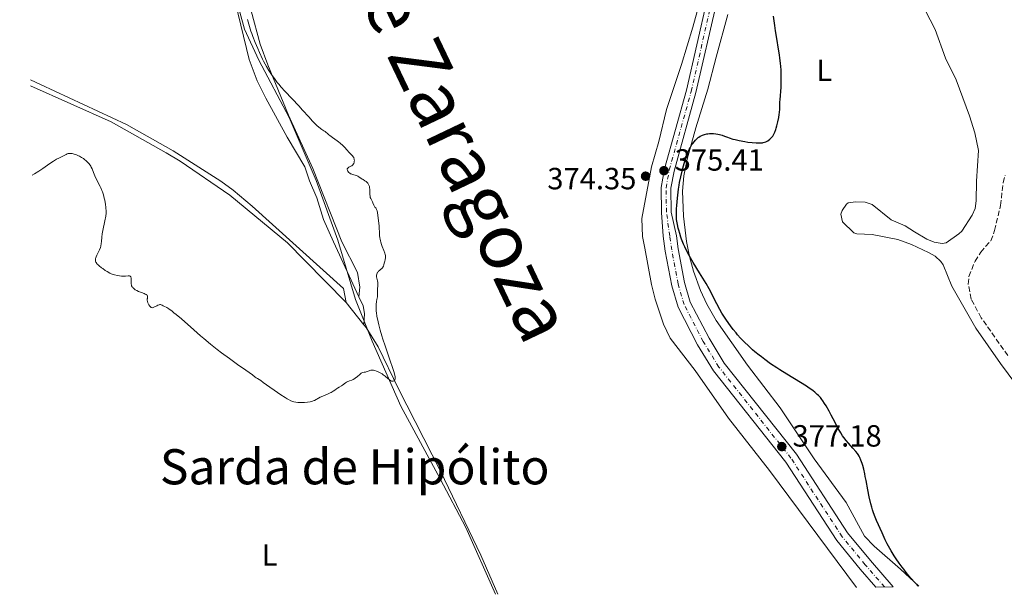
# Model space of a CAD drawing. Units: metres. Extents: x 632450 to 632947, y 4671851 to 4672535.
# Drawn here: x 632457 to 632779, y 4671851 to 4672039 of the extents above; entities that cross this region are included whole.
import ezdxf
from ezdxf.enums import TextEntityAlignment as Align

# ---------------------------------------------------------------- set-up
doc = ezdxf.new("R2010")
doc.units = ezdxf.units.M
doc.header["$MEASUREMENT"] = 0
doc.linetypes.add('DGN Style 3', pattern=[2.435891, 1.739922, -0.695969])
doc.linetypes.add('DGN Style 4', pattern=[2.785615, 1.391938, -0.695969, 0.00174, -0.695969])
for name, color, linetype, lineweight in [('Barranco lineal', 142, 'DGN Style 3', 13), ('Cota de punto acotado terreno', 7, 'Continuous', 0), ('Curva de nivel directora', 30, 'Continuous', 30), ('Curva de nivel intermedia', 30, 'Continuous', 0), ('Eje pista sin pavimentar', 7, 'DGN Style 4', 0), ('Etiqueta de uso rústico', 92, 'Continuous', 0), ('Límite de Autonomía', 7, 'Continuous', 0), ('Línea de cambio de uso (parcela vista)', 92, 'Continuous', 0), ('Línea de pista sin pavimentar', 7, 'Continuous', 0), ('Pista sin pavimentar', 9, 'Continuous', 0), ('Punto acotado terreno (símbolo)', 7, 'Continuous', 0), ('Texto de Provincia', 135, 'Continuous', 0), ('Texto de rotulación de espacio menor sin especificar', 7, 'Continuous', 0)]:
    doc.layers.add(name, color=color, linetype=linetype, lineweight=lineweight)
doc.styles.add('Style-Arial', font='arial.ttf')

# ---------------------------------------------------------------- blocks, each defined once
blk = doc.blocks.new('5PATER')
at = {"layer": 'Punto acotado terreno (símbolo)', "linetype": 'Continuous', "lineweight": 0}
h = blk.add_hatch(color=51, dxfattribs=at)
edge = h.paths.add_edge_path()
edge.add_ellipse((0, 0), major_axis=(-0.11, -0.111), ratio=0.999422, start_angle=0, end_angle=360)

msp = doc.modelspace()

# ---------------------------------------------------------------- linework, layer by layer
at = {"layer": 'Barranco lineal', "color": 142, "linetype": 'DGN Style 3', "lineweight": 13}
msp.add_polyline3d([(632779.7, 4671929.22, 370.89), (632770.99, 4671941.58, 371.3), (632767.68, 4671947.67, 371.53), (632766.73, 4671952.58, 371.6), (632766.97, 4671955.08, 371.6), (632768.96, 4671960.06, 371.6), (632770.84, 4671963.01, 371.61), (632774.13, 4671966.77, 371.75), (632775.38, 4671970.11, 371.75), (632777.28, 4671978.28, 371.75), (632778.17, 4671985.75, 371.75), (632778.79, 4671988.16, 371.75)], dxfattribs=at)
at = {"layer": 'Curva de nivel directora', "color": 30, "linetype": 'Continuous', "lineweight": 30, "elevation": 375, "flags": 128}
for points in [[(632671.38, 4671973.67), (632671.33, 4671974.45), (632671.32, 4671975.81), (632671.38, 4671977.34), (632671.43, 4671978.2), (632671.53, 4671979.55), (632671.73, 4671981.62), (632671.99, 4671983.6), (632672.2, 4671984.91), (632672.36, 4671985.79), (632672.74, 4671987.62), (632673.19, 4671989.54), (632673.44, 4671990.52), (632673.83, 4671991.96), (632674.24, 4671993.33), (632674.45, 4671993.97), (632674.66, 4671994.57), (632675.09, 4671995.66), (632675.52, 4671996.62), (632675.81, 4671997.19), (632676, 4671997.54), (632676.4, 4671998.19), (632676.63, 4671998.53), (632677.08, 4671999.13), (632677.54, 4671999.66), (632677.85, 4671999.97), (632678.45, 4672000.49), (632678.68, 4672000.65), (632679.12, 4672000.94), (632679.57, 4672001.17), (632679.88, 4672001.3), (632680.52, 4672001.52), (632681.21, 4672001.68), (632681.57, 4672001.74), (632682.16, 4672001.8), (632682.79, 4672001.81), (632683.12, 4672001.8), (632683.47, 4672001.78), (632684.18, 4672001.69), (632684.9, 4672001.57), (632685.37, 4672001.47), (632686.24, 4672001.25), (632687.06, 4672000.99), (632688.05, 4672000.61), (632688.57, 4672000.41), (632689.81, 4672000.02), (632690.54, 4671999.82), (632691.78, 4671999.53), (632693.68, 4671999.16), (632694.67, 4671999.01), (632696.11, 4671998.83), (632697.4, 4671998.74), (632698.16, 4671998.72), (632698.62, 4671998.73), (632699.42, 4671998.8), (632699.68, 4671998.84), (632700.13, 4671998.96), (632700.52, 4671999.1), (632700.76, 4671999.21), (632701.19, 4671999.46), (632701.81, 4671999.92), (632702.11, 4672000.17), (632702.51, 4672000.58), (632702.82, 4672000.97), (632702.97, 4672001.19), (632703.18, 4672001.57), (632703.5, 4672002.27), (632703.8, 4672003.08), (632703.96, 4672003.55), (632704.19, 4672004.32), (632704.51, 4672005.62), (632704.78, 4672007.05), (632704.93, 4672008.01), (632705.01, 4672008.64), (632705.12, 4672009.79), (632705.16, 4672010.87), (632705.17, 4672012.17), (632705.2, 4672012.87), (632705.53, 4672017.02), (632705.59, 4672018.53), (632705.61, 4672019.33), (632705.59, 4672020.59), (632705.51, 4672022.62), (632705.32, 4672024.82), (632705.13, 4672026.42), (632704.98, 4672027.57), (632704.6, 4672030.08), (632704.25, 4672032.19), (632703.73, 4672035.4), (632703.45, 4672037.19), (632703.03, 4672040.16)], [(632750.36, 4671853.79), (632749.5, 4671854.74), (632747.91, 4671856.55), (632746.49, 4671858.26), (632745.64, 4671859.34), (632745.1, 4671860.04), (632744.12, 4671861.38), (632743.13, 4671862.8), (632742.54, 4671863.69), (632741.51, 4671865.37), (632741.06, 4671866.15), (632740.27, 4671867.61), (632739.61, 4671868.95), (632738.55, 4671871.27), (632736.75, 4671875.25), (632736.06, 4671876.95), (632735.64, 4671878.11), (632735.45, 4671878.72), (632735.17, 4671879.68), (632734.9, 4671880.72), (632734.39, 4671882.98), (632733.92, 4671885.33), (632733.34, 4671888.32), (632733.08, 4671889.65), (632732.9, 4671890.54), (632732.55, 4671892.05), (632732.23, 4671893.25), (632732.02, 4671893.91), (632731.64, 4671895), (632731.26, 4671895.88), (632731.06, 4671896.28), (632730.7, 4671896.86), (632730.49, 4671897.17), (632729.98, 4671897.81), (632729.01, 4671898.94), (632727.54, 4671900.58), (632726.84, 4671901.39), (632726.03, 4671902.43), (632725.64, 4671902.98), (632725.04, 4671903.91), (632724.73, 4671904.45), (632724.01, 4671905.74), (632723.17, 4671907.34), (632721.91, 4671909.75), (632721.25, 4671910.98), (632720.26, 4671912.73), (632719.78, 4671913.52), (632719.17, 4671914.45), (632718.86, 4671914.87), (632718.39, 4671915.46), (632717.73, 4671916.19), (632717.38, 4671916.53), (632716.61, 4671917.21), (632716.03, 4671917.66), (632715.62, 4671917.96), (632714.7, 4671918.6), (632713.83, 4671919.17), (632711.85, 4671920.42), (632707.39, 4671923.13), (632705.16, 4671924.52), (632704.1, 4671925.21), (632702.09, 4671926.56), (632700.23, 4671927.89), (632699.08, 4671928.76), (632698.34, 4671929.33), (632696.95, 4671930.47), (632696.21, 4671931.11), (632694.83, 4671932.36), (632693.56, 4671933.6), (632692.78, 4671934.41), (632692.28, 4671934.95), (632691.33, 4671936.01), (632690.82, 4671936.61), (632689.87, 4671937.77), (632688.99, 4671938.91), (632688.45, 4671939.65), (632687.45, 4671941.07), (632686.56, 4671942.44), (632686.14, 4671943.13), (632685.5, 4671944.23), (632684.48, 4671946.12), (632681.98, 4671951), (632681.01, 4671952.78), (632680.5, 4671953.68), (632679.98, 4671954.57), (632678.91, 4671956.31), (632676.82, 4671959.64), (632675.88, 4671961.2), (632675.46, 4671961.95), (632674.7, 4671963.38), (632674.05, 4671964.75), (632673.67, 4671965.62), (632673.44, 4671966.19), (632673.02, 4671967.3), (632672.8, 4671967.9), (632672.42, 4671969.08), (632672.1, 4671970.18), (632671.92, 4671970.87), (632671.64, 4671972.11), (632671.45, 4671973.17), (632671.38, 4671973.67)]]:
    msp.add_lwpolyline(points, dxfattribs=at)
at = {"layer": 'Curva de nivel intermedia', "color": 30, "linetype": 'Continuous', "lineweight": 0, "elevation": 380, "flags": 128}
for points in [[(632549.06, 4672009.5), (632547.82, 4672010.86), (632543.37, 4672015.58), (632541.97, 4672017.13), (632541.34, 4672017.85), (632540.78, 4672018.53), (632539.84, 4672019.76), (632539.1, 4672020.82), (632538.04, 4672022.47), (632537.23, 4672023.72), (632536.8, 4672024.47), (632536.27, 4672025.48), (632535.95, 4672026.12), (632534.94, 4672028.31), (632534.38, 4672029.59), (632533.54, 4672031.59), (632532.76, 4672033.56), (632532.43, 4672034.48), (632532.14, 4672035.32), (632531.68, 4672036.82), (632531.06, 4672039.11)], [(632575.63, 4671963.53), (632575.11, 4671964.86), (632574.85, 4671965.57), (632574.62, 4671966.32), (632574.52, 4671966.7), (632574.4, 4671967.28), (632574.34, 4671967.66), (632574.25, 4671968.44), (632574.17, 4671969.57), (632574.13, 4671970.92), (632574.11, 4671971.5), (632574.02, 4671972.53), (632573.76, 4671974.13), (632573.52, 4671976), (632573.41, 4671976.56), (632573.34, 4671976.8), (632573.27, 4671977), (632573.09, 4671977.32), (632572.96, 4671977.49), (632572.71, 4671977.78), (632572.53, 4671978), (632572.46, 4671978.13), (632572.32, 4671978.43), (632572.07, 4671979.12), (632571.92, 4671979.48), (632571.35, 4671980.54), (632571.2, 4671980.94), (632571.14, 4671981.16), (632571.1, 4671981.38), (632571.06, 4671981.88), (632571.05, 4671982.94), (632571.04, 4671983.47), (632570.96, 4671984.16), (632570.9, 4671984.49), (632570.74, 4671984.95), (632570.52, 4671985.37), (632570.38, 4671985.57), (632570.22, 4671985.75), (632569.84, 4671986.08), (632569.43, 4671986.38), (632568.85, 4671986.75), (632568.58, 4671986.93), (632567.49, 4671987.7), (632567.12, 4671987.91), (632566.92, 4671988), (632566.71, 4671988.09), (632566.26, 4671988.22), (632565.35, 4671988.46), (632564.95, 4671988.59), (632564.77, 4671988.67), (632564.46, 4671988.86), (632564.21, 4671989.07), (632564.07, 4671989.22), (632563.85, 4671989.53), (632563.7, 4671989.85), (632563.67, 4671990.01), (632563.67, 4671990.24), (632563.71, 4671990.38), (632563.83, 4671990.54), (632563.93, 4671990.62), (632564.19, 4671990.78), (632564.83, 4671991.09), (632565.14, 4671991.28), (632565.27, 4671991.38), (632565.49, 4671991.61), (632565.67, 4671991.87), (632565.76, 4671992.05), (632565.9, 4671992.4), (632565.97, 4671992.78), (632565.98, 4671993.02), (632565.97, 4671993.18), (632565.92, 4671993.49), (632565.83, 4671993.8), (632565.76, 4671993.96), (632565.64, 4671994.2), (632565.39, 4671994.54), (632565.05, 4671994.89), (632564.48, 4671995.43), (632564.15, 4671995.77), (632563.59, 4671996.38), (632562.72, 4671997.35), (632562.22, 4671997.86), (632561.39, 4671998.63), (632560.8, 4671999.12), (632560.4, 4671999.44), (632559.63, 4672000.01), (632558.84, 4672000.55), (632557.95, 4672001.15), (632557.59, 4672001.41), (632557.15, 4672001.79), (632556.66, 4672002.26), (632556.42, 4672002.46), (632555.99, 4672002.73), (632555.3, 4672003.15), (632554.88, 4672003.44), (632554.23, 4672003.96), (632553.86, 4672004.28), (632553.26, 4672004.85), (632552.24, 4672005.91), (632551.06, 4672007.24), (632549.06, 4672009.5)], [(632460.64, 4671988.18), (632461.4, 4671988.62), (632462.83, 4671989.52), (632464.15, 4671990.41), (632466.35, 4671991.99), (632467.59, 4671992.83), (632468.24, 4671993.24), (632468.62, 4671993.46), (632469.29, 4671993.8), (632469.94, 4671994.08), (632470.69, 4671994.4), (632471.03, 4671994.58), (632471.7, 4671995), (632472.07, 4671995.18), (632472.35, 4671995.27), (632472.51, 4671995.3), (632472.76, 4671995.32), (632473.03, 4671995.33), (632473.64, 4671995.26), (632474.3, 4671995.1), (632474.77, 4671994.95), (632475.08, 4671994.83), (632475.71, 4671994.56), (632476.05, 4671994.39), (632476.73, 4671994.02), (632477.36, 4671993.61), (632477.76, 4671993.32), (632478.25, 4671992.92), (632478.48, 4671992.72), (632478.94, 4671992.25), (632479.15, 4671992), (632479.53, 4671991.48), (632479.77, 4671991.1), (632479.92, 4671990.83), (632480.21, 4671990.24), (632480.7, 4671989.09), (632481.36, 4671987.44), (632481.72, 4671986.63), (632482.29, 4671985.52), (632482.8, 4671984.54), (632483.06, 4671984.03), (632483.42, 4671983.19), (632483.59, 4671982.73), (632483.91, 4671981.75), (632484.19, 4671980.71), (632484.35, 4671980.01), (632484.6, 4671978.62), (632484.71, 4671977.73), (632484.75, 4671977.3), (632484.77, 4671976.67), (632484.76, 4671975.72), (632484.68, 4671974.77), (632484.6, 4671974.28), (632484.52, 4671973.78), (632484.3, 4671972.76), (632483.82, 4671970.62), (632483.62, 4671969.53), (632483.54, 4671968.99), (632483.42, 4671967.9), (632483.29, 4671966.52), (632483.21, 4671965.86), (632483.04, 4671964.96), (632482.93, 4671964.54), (632482.65, 4671963.78), (632482.35, 4671963.12), (632481.79, 4671962.07), (632481.52, 4671961.49), (632481.42, 4671961.17), (632481.37, 4671960.98), (632481.32, 4671960.6), (632481.31, 4671960.35), (632481.32, 4671960.21), (632481.37, 4671959.99), (632481.47, 4671959.75), (632481.55, 4671959.62), (632481.77, 4671959.32), (632481.91, 4671959.15), (632482.18, 4671958.88), (632482.5, 4671958.59), (632483.3, 4671957.94), (632483.7, 4671957.65), (632484.53, 4671957.06), (632485.15, 4671956.66), (632486.02, 4671956.16), (632486.4, 4671955.98), (632487.05, 4671955.72), (632487.59, 4671955.57), (632488.5, 4671955.42), (632489.81, 4671955.18), (632490.26, 4671955.14), (632490.49, 4671955.14), (632490.72, 4671955.15), (632491.17, 4671955.21), (632492, 4671955.33), (632492.33, 4671955.33), (632492.47, 4671955.3), (632492.69, 4671955.18), (632492.86, 4671954.98), (632492.93, 4671954.81), (632492.97, 4671954.68), (632493.02, 4671954.39)], [(632560.42, 4671918.55), (632561.01, 4671918.93), (632561.73, 4671919.35), (632562.06, 4671919.55), (632563.06, 4671920.25), (632563.45, 4671920.48), (632563.67, 4671920.59), (632564.42, 4671920.91), (632565.16, 4671921.22), (632565.55, 4671921.39), (632566.11, 4671921.71), (632566.38, 4671921.9), (632566.91, 4671922.3), (632567.84, 4671923.11), (632568.26, 4671923.41), (632568.45, 4671923.52), (632568.8, 4671923.66), (632569.14, 4671923.73), (632569.57, 4671923.79), (632569.8, 4671923.84), (632570.32, 4671924), (632571.01, 4671924.28), (632571.33, 4671924.39), (632571.62, 4671924.46), (632571.76, 4671924.48), (632572.03, 4671924.48), (632572.22, 4671924.46), (632572.64, 4671924.36), (632573.2, 4671924.15), (632573.6, 4671923.97), (632574.4, 4671923.58), (632575.09, 4671923.2), (632575.44, 4671922.96), (632576.02, 4671922.5), (632576.98, 4671921.67), (632577.48, 4671921.27), (632577.95, 4671920.97), (632578.17, 4671920.87), (632578.37, 4671920.82), (632578.49, 4671920.81), (632578.71, 4671920.84), (632578.98, 4671920.98), (632579.12, 4671921.14), (632579.19, 4671921.26), (632579.31, 4671921.54), (632579.36, 4671921.87), (632579.37, 4671922.06), (632579.33, 4671922.42), (632579.16, 4671923.17), (632579.02, 4671923.67), (632578.59, 4671924.99), (632577.61, 4671927.8), (632576.03, 4671932.36), (632575.29, 4671934.61), (632574.97, 4671935.65), (632574.42, 4671937.56), (632573.98, 4671939.26), (632573.74, 4671940.28), (632573.37, 4671942.12), (632573.19, 4671943.22), (632573.13, 4671943.75), (632573.08, 4671944.57), (632573.09, 4671945.45), (632573.12, 4671945.92), (632573.24, 4671946.94), (632573.33, 4671947.51), (632573.51, 4671948.44), (632573.51, 4671949.32), (632573.54, 4671950.7), (632573.63, 4671952.36), (632573.63, 4671952.9), (632573.61, 4671953.15), (632573.53, 4671953.64), (632573.32, 4671954.56), (632573.25, 4671954.98), (632573.23, 4671955.35), (632573.24, 4671955.53), (632573.29, 4671955.78), (632573.41, 4671956.14), (632573.6, 4671956.47), (632573.73, 4671956.62), (632573.87, 4671956.77), (632574.2, 4671957.05), (632574.67, 4671957.41), (632574.89, 4671957.6), (632575.18, 4671957.91), (632575.29, 4671958.09), (632575.46, 4671958.47), (632575.58, 4671958.88), (632575.72, 4671959.47), (632575.8, 4671959.77), (632575.9, 4671960.08), (632576.02, 4671960.5), (632576.08, 4671960.72), (632576.14, 4671961.08), (632576.16, 4671961.27), (632576.15, 4671961.68), (632576.13, 4671961.91), (632576.06, 4671962.27), (632575.95, 4671962.66), (632575.63, 4671963.53)], [(632493.02, 4671954.39), (632493.03, 4671953.82), (632493.01, 4671953.02), (632493.01, 4671952.64), (632493.07, 4671952.21), (632493.13, 4671952.01), (632493.26, 4671951.73), (632493.47, 4671951.46), (632493.6, 4671951.32), (632494.05, 4671950.94), (632494.33, 4671950.75), (632494.82, 4671950.46), (632495.37, 4671950.19), (632495.68, 4671950.06), (632496.33, 4671949.8), (632497.19, 4671949.48), (632497.57, 4671949.31), (632497.9, 4671949.14), (632498.03, 4671949.06), (632498.19, 4671948.92), (632498.29, 4671948.78), (632498.33, 4671948.68), (632498.37, 4671948.47), (632498.35, 4671948.25), (632498.29, 4671947.91), (632498.26, 4671947.73), (632498.25, 4671947.43), (632498.25, 4671947.27), (632498.29, 4671947.02), (632498.33, 4671946.85), (632498.45, 4671946.5), (632498.69, 4671945.98), (632498.81, 4671945.76), (632499.07, 4671945.38), (632499.27, 4671945.16), (632499.41, 4671945.03), (632499.51, 4671944.97), (632499.69, 4671944.89), (632499.97, 4671944.87), (632500.16, 4671944.92), (632500.59, 4671945.1), (632501.35, 4671945.52), (632501.75, 4671945.71), (632502.14, 4671945.84), (632502.32, 4671945.88), (632502.48, 4671945.88), (632502.59, 4671945.87), (632502.79, 4671945.81), (632503.08, 4671945.68), (632503.48, 4671945.44), (632503.71, 4671945.32), (632504.63, 4671944.88), (632505.35, 4671944.44), (632506.36, 4671943.73), (632506.99, 4671943.23), (632507.71, 4671942.64), (632509.4, 4671941.18), (632513.47, 4671937.58), (632515.67, 4671935.68), (632516.78, 4671934.74), (632518.98, 4671932.93), (632521.12, 4671931.22), (632522.5, 4671930.15), (632525.11, 4671928.2), (632527.73, 4671926.33), (632530.52, 4671924.4), (632531.57, 4671923.68), (632532.67, 4671922.87), (632533.54, 4671922.2), (632533.85, 4671921.97), (632534.33, 4671921.67), (632535.36, 4671921.02), (632536.2, 4671920.45), (632541.88, 4671916.41), (632543.31, 4671915.46), (632544.04, 4671915.03), (632544.45, 4671914.8), (632545.18, 4671914.46), (632545.88, 4671914.21), (632546.24, 4671914.11), (632546.83, 4671913.99), (632547.5, 4671913.9), (632547.89, 4671913.88), (632549.06, 4671913.84), (632549.69, 4671913.86), (632550.64, 4671913.93), (632551.54, 4671914.06), (632551.95, 4671914.16), (632552.32, 4671914.28), (632552.55, 4671914.37), (632552.98, 4671914.56), (632554.77, 4671915.59), (632555.12, 4671915.76), (632555.86, 4671916.07), (632557.4, 4671916.69), (632558.12, 4671917.02), (632558.44, 4671917.19), (632559.03, 4671917.55), (632559.54, 4671917.9), (632560.14, 4671918.35), (632560.42, 4671918.55)]]:
    msp.add_lwpolyline(points, dxfattribs=at)
at = {"layer": 'Eje pista sin pavimentar', "color": 7, "linetype": 'DGN Style 4', "lineweight": 0}
msp.add_polyline3d([(632739.37, 4671853.58, 376.94), (632733.08, 4671860.76, 376.86), (632725.52, 4671869.97, 377.02), (632708.78, 4671895.67, 377.15), (632685.19, 4671925.47, 377.07), (632680.08, 4671933.81, 376.83), (632673.83, 4671945.87, 376.34), (632671.87, 4671952.56, 376.07), (632669.77, 4671963.75, 375.52), (632669.13, 4671968.27, 375.29), (632668.05, 4671976.08, 375.27), (632667.92, 4671984.03, 375.16), (632668.97, 4671989.92, 375.05), (632676.15, 4672015.58, 375.64), (632682.93, 4672045.33, 375.66)], dxfattribs=at)
at = {"layer": 'Límite de Autonomía', "color": 7, "linetype": 'Continuous', "lineweight": 0}
msp.add_polyline3d([(632456.53, 4672206.53, 383.06), (632474.96, 4672190.62, 383), (632487.38, 4672174.6, 382.86), (632498.79, 4672154.1, 380.72), (632508.96, 4672132.55, 379.62), (632515.4, 4672116.86, 378.78), (632517.78, 4672096.97, 378.54), (632520.54, 4672076.97, 378.64), (632523.6, 4672059.52, 379.23), (632530.02, 4672035.95, 380.2), (632534.77, 4672025.8, 380.16), (632544.61, 4672007.03, 380.34), (632553.48, 4671986.46, 380.48), (632560.54, 4671966.97, 380.48), (632566.33, 4671947.57, 380.2), (632571.82, 4671933.88, 380.1), (632581.22, 4671912.69, 379.78), (632594, 4671888.93, 379.36), (632602.48, 4671873.04, 379.06), (632612.15, 4671851.15, 378.76)], dxfattribs=at)
at = {"layer": 'Línea de cambio de uso (parcela vista)', "color": 92, "linetype": 'Continuous', "lineweight": 0, "extrusion": (0.000667271, -0.000844515, 0.999999), "elevation": -3143.21, "flags": 128}
msp.add_lwpolyline([(632562.9, 4671945.61), (632568.66, 4671938.32)], dxfattribs=at)
at = {"layer": 'Línea de cambio de uso (parcela vista)', "color": 92, "linetype": 'Continuous', "lineweight": 0}
for points in [[(632685.93, 4672070.17, 375.71), (632676.63, 4672036.58, 375.92), (632672.94, 4672024.38, 375.86), (632668.05, 4672009.72, 375.26), (632665.53, 4671999.17, 374.74), (632663.13, 4671990.96, 374.5), (632660.03, 4671974.07, 374.97), (632660.19, 4671968.11, 375.28), (632661, 4671964.38, 375.45), (632663.16, 4671952.5, 376.67), (632664.34, 4671947.68, 376.85), (632667.09, 4671939.43, 377.56), (632669.3, 4671934.94, 378.13), (632677.47, 4671924.35, 378.36), (632688.35, 4671908.76, 378.43), (632701.79, 4671891.63, 378), (632730.16, 4671853.4, 377.37)], [(632540, 4672062.84, 377.51), (632534.3, 4672056.7, 377.88), (632532.17, 4672052.16, 378.39), (632531.44, 4672047.53, 378.89), (632532.24, 4672041.94, 379.35), (632535.14, 4672031.03, 379.71), (632537.68, 4672024.26, 379.9), (632544.39, 4672007.85, 380.32), (632552.45, 4671990.43, 380.51), (632561.9, 4671966.41, 380.45), (632567.05, 4671956.38, 380.23), (632567.82, 4671951.6, 380.22), (632567.48, 4671948.43, 380.19)], [(632525.24, 4672052.15, 379.91), (632531.55, 4672026.04, 380.52), (632534.14, 4672019, 380.68), (632537.07, 4672013.38, 380.71), (632544.01, 4672000.67, 380.58), (632549.76, 4671990.94, 380.79), (632551.36, 4671986.38, 380.39), (632553.66, 4671980.83, 380.55), (632555.85, 4671973.65, 380.28), (632559.18, 4671966.36, 380.51), (632567.48, 4671948.43, 380.19)], [(632749.2, 4671969.66, 372.26), (632753.22, 4671967.31, 372.09), (632755.62, 4671966.25, 372.11), (632758.17, 4671965.86, 371.97), (632759.55, 4671966.1, 371.87), (632763.65, 4671969.02, 371.94), (632764.69, 4671969.93, 371.98), (632767.99, 4671975.07, 372.07), (632768.97, 4671977.32, 372.09), (632769.35, 4671979.78, 372.13), (632769.5, 4671986.28, 372.22), (632770.07, 4671996.27, 372.24), (632768.95, 4672002, 372.34), (632767.11, 4672007.59, 372.4), (632762.85, 4672019.34, 372.55), (632759.34, 4672026.44, 372.64), (632755.95, 4672035.84, 372.81), (632747.76, 4672051.76, 373.3)], [(632688.16, 4672040.73, 375.82), (632684.26, 4672026.76, 375.92), (632681.56, 4672016.32, 375.79), (632677.64, 4672003.7, 375.34), (632674.87, 4671993.43, 374.88), (632673.75, 4671987.96, 374.71), (632673.32, 4671982.99, 374.81), (632673.66, 4671974.8, 374.42), (632674.43, 4671968.36, 374.71)], [(632563.29, 4671946.6, 380.23), (632562.39, 4671951.11, 379.99), (632532.61, 4671978.09, 380.71), (632526.38, 4671983.32, 380.85), (632522.32, 4671986.25, 380.82), (632506.74, 4671996.13, 381.04), (632491.42, 4672004.78, 381.13), (632463.36, 4672017.81, 381.23), (632460.05, 4672019.41, 381.3)], [(632460.09, 4672017.36, 381.27), (632486.4, 4672005.63, 380.93), (632504.41, 4671995.53, 381.09), (632508.98, 4671992.76, 381.03), (632525.22, 4671981.7, 380.92), (632544.16, 4671966.1, 380.48), (632549.81, 4671960.31, 380.32), (632563.29, 4671946.6, 380.23)], [(632729.36, 4671969.31, 373.59), (632725.57, 4671972.97, 373.87), (632725.1, 4671975.41, 373.83), (632725.52, 4671976.7, 373.85), (632726.95, 4671978.75, 373.81), (632727.51, 4671979.11, 373.81), (632729.99, 4671979.53, 373.73), (632733.04, 4671979.35, 373.81), (632735.31, 4671978.56, 373.43), (632741.5, 4671973.58, 372.55), (632746.09, 4671971.59, 372.48), (632749.2, 4671969.66, 372.26)], [(632816.16, 4671855.04, 371.13), (632812.09, 4671860.78, 371.13), (632805.86, 4671871.19, 370.83), (632801.29, 4671879.72, 370.77), (632800.41, 4671882.67, 370.96), (632800.88, 4671887.63, 371.39), (632800.42, 4671890.91, 371.49), (632798.57, 4671897.62, 371.58), (632796.56, 4671902.2, 371.39), (632789.69, 4671910.09, 371.43), (632785.14, 4671916.05, 371.35), (632777.32, 4671926.59, 371.27), (632769.23, 4671938.13, 371.32), (632761.37, 4671951.93, 371.63), (632758.56, 4671958.87, 371.95), (632757.82, 4671960.02, 372.07), (632755.96, 4671961.71, 372.21), (632753.73, 4671962.9, 372.16), (632748.21, 4671965.48, 372.45), (632743.76, 4671967.15, 372.4), (632735.32, 4671968.84, 372.89), (632730.32, 4671968.98, 373.57), (632729.36, 4671969.31, 373.59)], [(632674.43, 4671968.36, 374.7), (632674.63, 4671966.49, 374.82), (632675.56, 4671961.58, 374.98), (632676.9, 4671956.78, 375.31), (632679.21, 4671950.54, 375.52), (632681.24, 4671945.97, 375.41), (632684.27, 4671940.63, 375.57), (632694.51, 4671926.08, 375.97), (632705.26, 4671912.07, 376.61), (632716.32, 4671895.43, 376.59), (632726.82, 4671881.15, 376.01), (632732.82, 4671870.15, 376.14), (632735.96, 4671866.93, 375.78), (632744.55, 4671859.37, 375.24), (632750.59, 4671853.79, 374.91)], [(632569.05, 4671939.31, 380.22), (632569.25, 4671942.99, 380.21), (632568.88, 4671945.43, 380.17), (632567.48, 4671948.43, 380.19)], [(632569.05, 4671939.31, 380.22), (632569.79, 4671938.38, 380.23), (632573.82, 4671932.06, 380.01), (632580.47, 4671918.3, 379.86), (632594.16, 4671891.46, 379.4), (632607.29, 4671863.91, 378.89), (632612.91, 4671851.17, 378.77)]]:
    msp.add_polyline3d(points, dxfattribs=at)
at = {"layer": 'Línea de pista sin pavimentar', "color": 7, "linetype": 'Continuous', "lineweight": 0}
for points in [[(632681.41, 4672045.74, 375.68), (632674.62, 4672015.97, 375.58), (632667.43, 4671990.27, 374.95), (632666.33, 4671984.15, 375.09), (632666.48, 4671976.02, 375.45), (632666.94, 4671968.23, 375.52), (632667.65, 4671963.4, 375.67), (632669.78, 4671952.05, 376.19), (632671.83, 4671945.06, 376.47), (632678.21, 4671932.75, 376.86), (632683.43, 4671924.23, 377.08), (632707.04, 4671894.41, 377.16), (632723.79, 4671868.69, 377.28), (632731.44, 4671859.36, 377), (632736.56, 4671853.52, 377.02)], [(632684.47, 4672044.92, 375.64), (632677.69, 4672015.19, 375.71), (632670.52, 4671989.56, 375.15), (632669.51, 4671983.9, 375.24), (632669.64, 4671976.13, 375.08), (632671.3, 4671968.31, 375.07), (632671.91, 4671964.1, 375.36), (632673.98, 4671953.06, 375.94), (632675.85, 4671946.67, 376.21), (632681.97, 4671934.87, 376.81), (632686.97, 4671926.7, 377.06), (632710.54, 4671896.93, 377.14), (632727.27, 4671871.24, 376.76), (632734.73, 4671862.15, 376.71), (632742.2, 4671853.63, 376.85)]]:
    msp.add_polyline3d(points, dxfattribs=at)
at = {"layer": 'Pista sin pavimentar', "color": 9, "linetype": 'Continuous', "lineweight": 0}
msp.add_polyline3d([(632684.47, 4672044.92, 375.64), (632677.69, 4672015.19, 375.71), (632670.52, 4671989.56, 375.15), (632669.51, 4671983.9, 375.24), (632669.64, 4671976.13, 375.08), (632671.3, 4671968.31, 375.07), (632671.91, 4671964.1, 375.36), (632673.98, 4671953.06, 375.94), (632675.85, 4671946.67, 376.21), (632681.97, 4671934.87, 376.81), (632686.97, 4671926.7, 377.06), (632710.54, 4671896.93, 377.14), (632727.27, 4671871.24, 376.76), (632734.73, 4671862.15, 376.71), (632742.2, 4671853.63, 376.85), (632736.56, 4671853.52, 377.02), (632731.44, 4671859.36, 377), (632723.79, 4671868.69, 377.28), (632707.04, 4671894.41, 377.16), (632683.43, 4671924.23, 377.08), (632678.21, 4671932.75, 376.86), (632671.83, 4671945.06, 376.47), (632669.78, 4671952.05, 376.19), (632667.65, 4671963.4, 375.67), (632666.94, 4671968.23, 375.52), (632666.48, 4671976.02, 375.45), (632666.33, 4671984.15, 375.09), (632667.43, 4671990.27, 374.95), (632674.62, 4672015.97, 375.58), (632681.41, 4672045.74, 375.68)], dxfattribs=at)

# ---------------------------------------------------------------- block references
at = {"layer": 'Punto acotado terreno (símbolo)', "color": 7, "linetype": 'Continuous', "lineweight": 0, "xscale": 10, "yscale": 10, "zscale": 10}
for p in [(632661.22, 4671987.87, 374.35), (632667.24, 4671989.67, 375.41), (632705.78, 4671899.45, 377.18)]:
    msp.add_blockref('5PATER', p, dxfattribs=at)

# ---------------------------------------------------------------- texts
at = {"layer": 'Cota de punto acotado terreno', "color": 7, "linetype": 'Continuous', "lineweight": 0, "style": 'Style-Arial'}
for s, p in [('375.41', (632670.74, 4671989.67, 375.41)), ('374.35', (632629.07, 4671983.57, 374.35)), ('377.18', (632709.28, 4671899.45, 377.18))]:
    msp.add_text(s, height=7, dxfattribs=at).set_placement(p)
at = {"layer": 'Etiqueta de uso rústico', "color": 92, "linetype": 'Continuous', "lineweight": 0, "style": 'Style-Arial'}
for p in [(632719.63, 4672022.48, 374.44), (632538.29, 4671863.99, 378.67)]:
    msp.add_text('L', height=7, dxfattribs=at).set_placement(p, align=Align.MIDDLE_CENTER)
at = {"layer": 'Texto de Provincia', "color": 135, "linetype": 'Continuous', "lineweight": 0, "style": 'Style-Arial'}
msp.add_text('Provincia de Zaragoza', height=18, rotation=295.5296, dxfattribs=at).set_placement((632512.77, 4672160.72, 381.36))
at = {"layer": 'Texto de rotulación de espacio menor sin especificar', "color": 7, "linetype": 'Continuous', "lineweight": 0, "style": 'Style-Arial'}
msp.add_text('Sarda de Hipólito', height=11.5, dxfattribs=at).set_placement((632566.09, 4671892.85, 379.3), align=Align.MIDDLE_CENTER)

doc.saveas('drawing.dxf')
